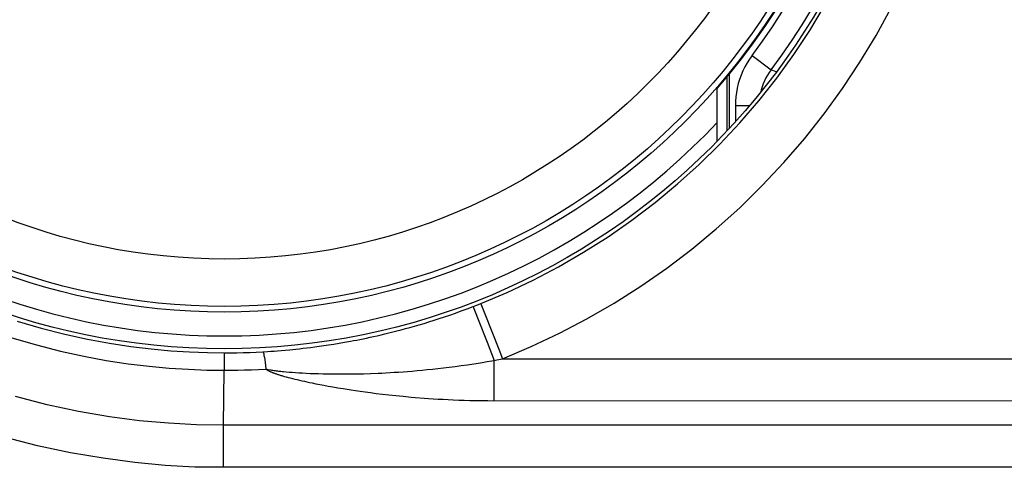
# Model space of a CAD drawing. Units: millimetres. Extents: x -80 to 53, y -57 to 79.
# Drawn here: x -8 to 1, y 36 to 40 of the extents above; entities that cross this region are included whole.
import ezdxf

# ---------------------------------------------------------------- set-up
doc = ezdxf.new("R2010")
doc.units = ezdxf.units.MM
doc.header["$LTSCALE"] = 16.335
doc.layers.get('0').update_dxf_attribs({"linetype": 'CONTINUOUS'})
for name, color, linetype in [('ASSI', 7, 'CONTINUOUS'), ('DRAFT', 7, 'CONTINUOUS'), ('RACCORDO', 7, 'CONTINUOUS')]:
    doc.layers.add(name, color=color, linetype=linetype)

msp = doc.modelspace()

# ---------------------------------------------------------------- linework, layer by layer
at = {"color": 7, "linetype": 'CONTINUOUS'}
msp.add_line((-1.8675, 38.8803), (-1.8675, 39.3206), dxfattribs=at)
msp.add_arc((-6.0175, 42.93), 5.5, 318.98567, 66.98892, dxfattribs=at)
at = {"color": 253, "linetype": 'CONTINUOUS'}
msp.add_arc((-6.0175, 42.93), 5.6913, 223.18256, 316.81744, dxfattribs=at)
at = {"layer": 'ASSI', "color": 253, "linetype": 'CONTINUOUS'}
for p, q in [((-3.9228, 37.4858), (-3.8902, 37.4985)), ((-3.9155, 37.4691), (-3.9045, 37.4417)), ((-3.8902, 37.4985), (-3.8573, 37.5115)), ((-3.9045, 37.4417), (-3.8794, 37.3782)), ((-3.8239, 37.4245), (-3.7061, 37.1268)), ((-3.8794, 37.3782), (-3.8051, 37.1875)), ((-5.3551, 37.1343), (-5.3235, 37.1381)), ((-5.3235, 37.1381), (-5.2902, 37.1421)), ((-5.2902, 37.1421), (-5.2552, 37.1467)), ((-5.2552, 37.1467), (-5.2184, 37.1516)), ((-5.2184, 37.1516), (-5.1797, 37.1571)), ((-5.1797, 37.1571), (-5.1391, 37.1632)), ((-5.1391, 37.1632), (-5.0964, 37.1698)), ((-5.0964, 37.1698), (-5.0515, 37.1772)), ((-5.0515, 37.1772), (-5.0043, 37.1853)), ((-5.0043, 37.1853), (-4.9546, 37.1943)), ((-3.8051, 37.1875), (-3.7455, 37.0332)), ((-5.6544, 37.1079), (-5.6262, 37.1097)), ((-5.6262, 37.1097), (-5.5982, 37.1117)), ((-5.5982, 37.1117), (-5.5693, 37.1138)), ((-5.5693, 37.1138), (-5.5379, 37.1163)), ((-5.5379, 37.1163), (-5.5037, 37.1193)), ((-5.5037, 37.1193), (-5.4669, 37.1226)), ((-5.4669, 37.1226), (-5.441, 37.1252)), ((-5.441, 37.1252), (-5.4138, 37.1279)), ((-5.4138, 37.1279), (-5.3852, 37.131)), ((-5.3852, 37.131), (-5.3551, 37.1343)), ((-3.7061, 37.1268), (-3.6744, 37.0471)), ((-6.0187, 37.028), (-6.019, 36.9501)), ((-3.7462, 36.6936), (-3.7455, 37.0332)), ((-3.7455, 37.0332), (-3.7219, 37.0378)), ((-3.7219, 37.0378), (-3.6744, 37.0471)), ((-3.6744, 37.0471), (2.9854, 37.0471)), ((-6.0233, 36.4864), (-6.0191, 36.95)), ((-5.652, 36.9568), (-5.6261, 36.9522)), ((-5.4962, 36.8938), (-5.4794, 36.8892)), ((-5.4955, 36.9365), (-5.471, 36.9344)), ((-5.4794, 36.8892), (-5.4617, 36.8846)), ((-5.471, 36.9344), (-5.4453, 36.9324)), ((-5.4453, 36.9324), (-5.4183, 36.9304)), ((-5.4183, 36.9304), (-5.3898, 36.9286)), ((-5.3898, 36.9286), (-5.3599, 36.9269)), ((-5.3599, 36.9269), (-5.3283, 36.9253)), ((-5.3283, 36.9253), (-5.295, 36.9237)), ((-5.295, 36.9237), (-5.2599, 36.9224)), ((-5.2599, 36.9224), (-5.2229, 36.9212)), ((-5.2229, 36.9212), (-5.1839, 36.9201)), ((-5.1839, 36.9201), (-5.1428, 36.9193)), ((-5.1428, 36.9193), (-5.0995, 36.9187)), ((-5.0995, 36.9187), (-5.0539, 36.9184)), ((-5.0539, 36.9184), (-5.0058, 36.9184)), ((-5.0058, 36.9184), (-4.9551, 36.9188)), ((-4.9551, 36.9188), (-4.9016, 36.9196)), ((-4.9016, 36.9196), (-4.8451, 36.9208)), ((-4.8451, 36.9208), (-4.7856, 36.9226)), ((-4.7856, 36.9226), (-4.7228, 36.9251)), ((-5.4617, 36.8846), (-5.4433, 36.88)), ((-5.4433, 36.88), (-5.4242, 36.8753)), ((-5.4242, 36.8753), (-5.4045, 36.8706)), ((-5.4045, 36.8706), (-5.3843, 36.8658)), ((-5.3843, 36.8658), (-5.3636, 36.8611)), ((-5.3636, 36.8611), (-5.3426, 36.8565)), ((-5.3426, 36.8565), (-5.3213, 36.8518)), ((-5.3213, 36.8518), (-5.2998, 36.8473)), ((-5.2998, 36.8473), (-5.2782, 36.8428)), ((-5.2782, 36.8428), (-5.2455, 36.8362)), ((-5.2455, 36.8362), (-5.2124, 36.8297)), ((-5.2124, 36.8297), (-5.178, 36.8232)), ((-5.178, 36.8232), (-5.1419, 36.8166)), ((-5.1419, 36.8166), (-5.1033, 36.8098)), ((-5.1033, 36.8098), (-5.0617, 36.8026)), ((-5.0617, 36.8026), (-5.0164, 36.7952)), ((-5.0164, 36.7952), (-4.9838, 36.79)), ((-4.9838, 36.79), (-4.9492, 36.7846)), ((-4.9492, 36.7846), (-4.9122, 36.7791)), ((-4.9122, 36.7791), (-4.8728, 36.7734)), ((-4.8728, 36.7734), (-4.8307, 36.7676)), ((-4.8307, 36.7676), (-4.7856, 36.7616)), ((-4.7856, 36.7616), (-4.7375, 36.7554)), ((-4.7375, 36.7554), (-4.6862, 36.7492)), ((-4.6862, 36.7492), (-4.6313, 36.743)), ((-4.6313, 36.743), (-4.5728, 36.7367)), ((-4.5728, 36.7367), (-4.5104, 36.7305)), ((-4.5104, 36.7305), (-4.4439, 36.7244)), ((-6.0242, 36.3441), (-6.0234, 36.4864)), ((2.9884, 36.4865), (-6.0233, 36.4864)), ((-6.0245, 36.1329), (-6.0242, 36.3441)), ((2.9897, 36.1329), (-6.0245, 36.1329))]:
    msp.add_line(p, q, dxfattribs=at)
for points in [[(-3.8573, 37.5115), (-3.6357, 37.6052), (-3.4174, 37.7083), (-3.2028, 37.8208), (-2.9922, 37.9426), (-2.7861, 38.0735), (-2.5855, 38.2132), (-2.3906, 38.3613), (-2.2018, 38.5178), (-2.0198, 38.682), (-1.8449, 38.8536), (-1.6775, 39.0323), (-1.518, 39.2176), (-1.3666, 39.4091), (-1.2235, 39.6066), (-1.0889, 39.8097), (-0.9629, 40.0182)], [(-3.6744, 37.0471), (-3.4331, 37.1488), (-3.1963, 37.2606), (-2.9638, 37.3824), (-2.7351, 37.5146), (-2.5109, 37.6569), (-2.2928, 37.8084), (-2.0811, 37.9692), (-1.8757, 38.1393), (-1.6779, 38.3174), (-1.488, 38.5036), (-1.3059, 38.6978), (-1.1325, 38.8989), (-0.968, 39.1067), (-0.8123, 39.3213), (-0.666, 39.5417), (-0.5292, 39.768), (-0.4017, 40.0001)], [(-4.9546, 37.1943), (-4.9289, 37.1991), (-4.9025, 37.2042), (-4.8754, 37.2096), (-4.8476, 37.2152), (-4.8191, 37.2211), (-4.79, 37.2273), (-4.76, 37.2338), (-4.7293, 37.2407), (-4.6978, 37.2479), (-4.6656, 37.2555), (-4.6325, 37.2635), (-4.5986, 37.2719), (-4.5637, 37.2808), (-4.5281, 37.2901), (-4.4915, 37.2999), (-4.454, 37.3102), (-4.4155, 37.321), (-4.3761, 37.3324), (-4.3356, 37.3444), (-4.2942, 37.3571), (-4.2517, 37.3704), (-4.2082, 37.3844), (-4.1635, 37.3992), (-4.1178, 37.4148), (-4.0708, 37.4312), (-4.0226, 37.4485), (-3.9733, 37.4667), (-3.9228, 37.4858)], [(-3.9228, 37.4858), (-3.9217, 37.4836), (-3.9192, 37.478), (-3.9155, 37.4691)], [(-3.8573, 37.5115), (-3.8565, 37.509), (-3.8544, 37.5031), (-3.8508, 37.4938), (-3.846, 37.4812), (-3.8239, 37.4245)], [(-7.7598, 37.3631), (-7.5577, 37.3038), (-7.3607, 37.2535), (-7.1694, 37.2115), (-6.9842, 37.1773), (-6.8051, 37.15), (-6.6328, 37.1291), (-6.4676, 37.1139), (-6.31, 37.1038), (-6.1599, 37.0982), (-6.0175, 37.0964)], [(-7.8063, 37.2235), (-7.599, 37.1627), (-7.3969, 37.1111), (-7.2006, 37.0681), (-7.0106, 37.0329), (-6.8269, 37.005), (-6.65, 36.9835), (-6.4806, 36.9679), (-6.319, 36.9576), (-6.1651, 36.9518), (-6.0191, 36.95)], [(-6.0175, 37.0964), (-6.0177, 37.0938), (-6.0179, 37.0877), (-6.0182, 37.0779), (-6.0183, 37.0646), (-6.0187, 37.028)], [(-6.0175, 37.0964), (-5.9649, 37.0966), (-5.9117, 37.0974), (-5.8579, 37.0986), (-5.8035, 37.1004), (-5.7485, 37.1027), (-5.6929, 37.1056)], [(-5.6929, 37.1056), (-5.6832, 37.1061), (-5.6544, 37.1079)], [(-5.6929, 37.1056), (-5.6907, 37.1031), (-5.6883, 37.097), (-5.6858, 37.0874), (-5.6831, 37.0742), (-5.6802, 37.0576), (-5.6773, 37.0378), (-5.6742, 37.0148), (-5.6711, 36.9888), (-5.668, 36.96)], [(-4.7228, 36.9251), (-4.6901, 36.9266), (-4.6564, 36.9283), (-4.6219, 36.9302), (-4.5864, 36.9323), (-4.5499, 36.9346), (-4.5124, 36.9372), (-4.4739, 36.9401), (-4.4343, 36.9433), (-4.3935, 36.9468), (-4.3516, 36.9506), (-4.3086, 36.9548), (-4.2643, 36.9593), (-4.2188, 36.9643), (-4.1719, 36.9697), (-4.1238, 36.9756), (-4.0743, 36.982), (-4.0233, 36.9889), (-3.9709, 36.9964), (-3.917, 37.0046), (-3.8614, 37.0134), (-3.8042, 37.0229), (-3.7455, 37.0332)], [(-6.0191, 36.95), (-5.9622, 36.9503), (-5.9047, 36.9511), (-5.8464, 36.9524), (-5.7876, 36.9544), (-5.7281, 36.9569), (-5.668, 36.96)], [(-5.668, 36.96), (-5.6653, 36.958), (-5.6626, 36.956), (-5.6596, 36.9541), (-5.6566, 36.9522), (-5.6534, 36.9503), (-5.65, 36.9484), (-5.6466, 36.9466), (-5.643, 36.9447), (-5.6392, 36.9428), (-5.6353, 36.941), (-5.6313, 36.9391), (-5.6271, 36.9372), (-5.6228, 36.9353), (-5.6183, 36.9335), (-5.6137, 36.9316), (-5.609, 36.9297), (-5.6042, 36.9279), (-5.5992, 36.926), (-5.5941, 36.9241), (-5.5889, 36.9222), (-5.5835, 36.9203), (-5.5779, 36.9184), (-5.5722, 36.9165), (-5.5663, 36.9146), (-5.5603, 36.9126), (-5.5541, 36.9106), (-5.5476, 36.9086), (-5.541, 36.9066), (-5.5341, 36.9045), (-5.527, 36.9025), (-5.5196, 36.9003), (-5.5121, 36.8982), (-5.4962, 36.8938)], [(-5.668, 36.96), (-5.6601, 36.9583), (-5.652, 36.9568)], [(-5.6261, 36.9522), (-5.617, 36.9508), (-5.608, 36.9494), (-5.5988, 36.9481), (-5.5896, 36.9468), (-5.5802, 36.9455), (-5.5707, 36.9443), (-5.5609, 36.9432), (-5.5508, 36.942), (-5.5405, 36.9409), (-5.5298, 36.9397), (-5.5187, 36.9386), (-5.4955, 36.9365)], [(-6.0233, 36.4864), (-6.2506, 36.4903), (-6.4865, 36.503), (-6.7308, 36.5253), (-6.9839, 36.5583), (-7.2442, 36.603), (-7.5081, 36.6595), (-7.7745, 36.7284)], [(-4.4439, 36.7244), (-4.409, 36.7214), (-4.336, 36.7156)], [(-4.336, 36.7156), (-4.2978, 36.7129), (-4.2583, 36.7102), (-4.2177, 36.7077), (-4.176, 36.7053), (-4.1331, 36.7031), (-4.0891, 36.7011), (-4.044, 36.6992), (-3.9977, 36.6976), (-3.9502, 36.6962), (-3.9013, 36.6951), (-3.851, 36.6943), (-3.7993, 36.6938), (2.9866, 36.6936)], [(-6.0245, 36.1329), (-6.2651, 36.1353), (-6.5138, 36.1489), (-6.7708, 36.1737), (-7.0377, 36.2089), (-7.3128, 36.2554), (-7.5908, 36.3148), (-7.8718, 36.3879)]]:
    msp.add_lwpolyline(points, dxfattribs=at)
at = {"layer": 'ASSI', "color": 7, "linetype": 'CONTINUOUS'}
msp.add_circle((-6.0175, 42.93), 5.8, dxfattribs=at)
at = {"layer": 'ASSI', "color": 253, "linetype": 'CONTINUOUS'}
for radius in [5.4914, 5.4426, 5.0445]:
    msp.add_circle((-6.0175, 42.93), radius, dxfattribs=at)
at = {"layer": 'DRAFT', "color": 7, "linetype": 'CONTINUOUS'}
msp.add_circle((-6.0175, 42.93), 5.8, dxfattribs=at)
at = {"layer": 'RACCORDO', "color": 253, "linetype": 'CONTINUOUS'}
for p, q in [((-1.5742, 39.5987), (-1.4142, 39.4788)), ((-1.3698, 39.4628), (-1.4142, 39.4788)), ((-1.7833, 38.9665), (-1.7833, 39.4235)), ((-1.7141, 39.1789), (-1.7141, 39.0436)), ((-1.7141, 39.1789), (-1.5942, 39.1789)), ((-3.9228, 37.4858), (-3.8902, 37.4985)), ((-3.9155, 37.4691), (-3.9045, 37.4417)), ((-3.8902, 37.4985), (-3.8573, 37.5115)), ((-3.9045, 37.4417), (-3.8794, 37.3782)), ((-3.8239, 37.4245), (-3.7061, 37.1268)), ((-3.8794, 37.3782), (-3.8051, 37.1875)), ((-5.3551, 37.1343), (-5.3235, 37.1381)), ((-5.3235, 37.1381), (-5.2902, 37.1421)), ((-5.2902, 37.1421), (-5.2552, 37.1467)), ((-5.2552, 37.1467), (-5.2184, 37.1516)), ((-5.2184, 37.1516), (-5.1797, 37.1571)), ((-5.1797, 37.1571), (-5.1391, 37.1632)), ((-5.1391, 37.1632), (-5.0964, 37.1698)), ((-5.0964, 37.1698), (-5.0515, 37.1772)), ((-5.0515, 37.1772), (-5.0043, 37.1853)), ((-5.0043, 37.1853), (-4.9546, 37.1943)), ((-3.8051, 37.1875), (-3.7455, 37.0332)), ((-5.6544, 37.1079), (-5.6262, 37.1097)), ((-5.6262, 37.1097), (-5.5982, 37.1117)), ((-5.5982, 37.1117), (-5.5693, 37.1138)), ((-5.5693, 37.1138), (-5.5379, 37.1163)), ((-5.5379, 37.1163), (-5.5037, 37.1193)), ((-5.5037, 37.1193), (-5.4669, 37.1226)), ((-5.4669, 37.1226), (-5.441, 37.1252)), ((-5.441, 37.1252), (-5.4138, 37.1279)), ((-5.4138, 37.1279), (-5.3852, 37.131)), ((-5.3852, 37.131), (-5.3551, 37.1343)), ((-3.7061, 37.1268), (-3.6744, 37.0471)), ((-6.0187, 37.028), (-6.019, 36.9501)), ((-3.7462, 36.6936), (-3.7455, 37.0332)), ((-3.7455, 37.0332), (-3.7219, 37.0378)), ((-3.7219, 37.0378), (-3.6744, 37.0471)), ((-3.6744, 37.0471), (2.9854, 37.0471)), ((-6.0233, 36.4864), (-6.0191, 36.95)), ((-5.652, 36.9568), (-5.6261, 36.9522)), ((-5.4962, 36.8938), (-5.4794, 36.8892)), ((-5.4955, 36.9365), (-5.471, 36.9344)), ((-5.4794, 36.8892), (-5.4617, 36.8846)), ((-5.471, 36.9344), (-5.4453, 36.9324)), ((-5.4453, 36.9324), (-5.4183, 36.9304)), ((-5.4183, 36.9304), (-5.3898, 36.9286)), ((-5.3898, 36.9286), (-5.3599, 36.9269)), ((-5.3599, 36.9269), (-5.3283, 36.9253)), ((-5.3283, 36.9253), (-5.295, 36.9237)), ((-5.295, 36.9237), (-5.2599, 36.9224)), ((-5.2599, 36.9224), (-5.2229, 36.9212)), ((-5.2229, 36.9212), (-5.1839, 36.9201)), ((-5.1839, 36.9201), (-5.1428, 36.9193)), ((-5.1428, 36.9193), (-5.0995, 36.9187)), ((-5.0995, 36.9187), (-5.0539, 36.9184)), ((-5.0539, 36.9184), (-5.0058, 36.9184)), ((-5.0058, 36.9184), (-4.9551, 36.9188)), ((-4.9551, 36.9188), (-4.9016, 36.9196)), ((-4.9016, 36.9196), (-4.8451, 36.9208)), ((-4.8451, 36.9208), (-4.7856, 36.9226)), ((-4.7856, 36.9226), (-4.7228, 36.9251)), ((-5.4617, 36.8846), (-5.4433, 36.88)), ((-5.4433, 36.88), (-5.4242, 36.8753)), ((-5.4242, 36.8753), (-5.4045, 36.8706)), ((-5.4045, 36.8706), (-5.3843, 36.8658)), ((-5.3843, 36.8658), (-5.3636, 36.8611)), ((-5.3636, 36.8611), (-5.3426, 36.8565)), ((-5.3426, 36.8565), (-5.3213, 36.8518)), ((-5.3213, 36.8518), (-5.2998, 36.8473)), ((-5.2998, 36.8473), (-5.2782, 36.8428)), ((-5.2782, 36.8428), (-5.2455, 36.8362)), ((-5.2455, 36.8362), (-5.2124, 36.8297)), ((-5.2124, 36.8297), (-5.178, 36.8232)), ((-5.178, 36.8232), (-5.1419, 36.8166)), ((-5.1419, 36.8166), (-5.1033, 36.8098)), ((-5.1033, 36.8098), (-5.0617, 36.8026)), ((-5.0617, 36.8026), (-5.0164, 36.7952)), ((-5.0164, 36.7952), (-4.9838, 36.79)), ((-4.9838, 36.79), (-4.9492, 36.7846)), ((-4.9492, 36.7846), (-4.9122, 36.7791)), ((-4.9122, 36.7791), (-4.8728, 36.7734)), ((-4.8728, 36.7734), (-4.8307, 36.7676)), ((-4.8307, 36.7676), (-4.7856, 36.7616)), ((-4.7856, 36.7616), (-4.7375, 36.7554)), ((-4.7375, 36.7554), (-4.6862, 36.7492)), ((-4.6862, 36.7492), (-4.6313, 36.743)), ((-4.6313, 36.743), (-4.5728, 36.7367)), ((-4.5728, 36.7367), (-4.5104, 36.7305)), ((-4.5104, 36.7305), (-4.4439, 36.7244)), ((-6.0242, 36.3441), (-6.0234, 36.4864)), ((2.9884, 36.4865), (-6.0233, 36.4864)), ((-6.0245, 36.1329), (-6.0242, 36.3441)), ((2.9897, 36.1329), (-6.0245, 36.1329))]:
    msp.add_line(p, q, dxfattribs=at)
at = {"layer": 'RACCORDO', "color": 7, "linetype": 'CONTINUOUS'}
msp.add_line((-1.7675, 39.4428), (-1.7675, 38.9837), dxfattribs=at)
at = {"layer": 'RACCORDO', "color": 253, "linetype": 'CONTINUOUS'}
for points in [[(-3.8573, 37.5115), (-3.6357, 37.6052), (-3.4174, 37.7083), (-3.2028, 37.8208), (-2.9922, 37.9426), (-2.7861, 38.0735), (-2.5855, 38.2132), (-2.3906, 38.3613), (-2.2018, 38.5178), (-2.0198, 38.682), (-1.8449, 38.8536), (-1.6775, 39.0323), (-1.518, 39.2176), (-1.3666, 39.4091), (-1.2235, 39.6066), (-1.0889, 39.8097), (-0.9629, 40.0182)], [(-3.6744, 37.0471), (-3.4331, 37.1488), (-3.1963, 37.2606), (-2.9638, 37.3824), (-2.7351, 37.5146), (-2.5109, 37.6569), (-2.2928, 37.8084), (-2.0811, 37.9692), (-1.8757, 38.1393), (-1.6779, 38.3174), (-1.488, 38.5036), (-1.3059, 38.6978), (-1.1325, 38.8989), (-0.968, 39.1067), (-0.8123, 39.3213), (-0.666, 39.5417), (-0.5292, 39.768), (-0.4017, 40.0001)], [(-1.5742, 39.5987), (-1.5958, 39.5682), (-1.6158, 39.5365), (-1.6341, 39.5037), (-1.6508, 39.4695), (-1.6658, 39.4342), (-1.6788, 39.3984), (-1.6897, 39.362), (-1.6986, 39.3251), (-1.7055, 39.2882), (-1.7103, 39.2517), (-1.7132, 39.2152), (-1.7141, 39.1789)], [(-1.4142, 39.4788), (-1.4295, 39.4571), (-1.4438, 39.4345), (-1.4569, 39.411), (-1.4689, 39.3866), (-1.4796, 39.3615), (-1.4888, 39.3358), (-1.4967, 39.3098), (-1.5004, 39.2941)], [(-4.9546, 37.1943), (-4.9289, 37.1991), (-4.9025, 37.2042), (-4.8754, 37.2096), (-4.8476, 37.2152), (-4.8191, 37.2211), (-4.79, 37.2273), (-4.76, 37.2338), (-4.7293, 37.2407), (-4.6978, 37.2479), (-4.6656, 37.2555), (-4.6325, 37.2635), (-4.5986, 37.2719), (-4.5637, 37.2808), (-4.5281, 37.2901), (-4.4915, 37.2999), (-4.454, 37.3102), (-4.4155, 37.321), (-4.3761, 37.3324), (-4.3356, 37.3444), (-4.2942, 37.3571), (-4.2517, 37.3704), (-4.2082, 37.3844), (-4.1635, 37.3992), (-4.1178, 37.4148), (-4.0708, 37.4312), (-4.0226, 37.4485), (-3.9733, 37.4667), (-3.9228, 37.4858)], [(-3.9228, 37.4858), (-3.9217, 37.4836), (-3.9192, 37.478), (-3.9155, 37.4691)], [(-3.8573, 37.5115), (-3.8565, 37.509), (-3.8544, 37.5031), (-3.8508, 37.4938), (-3.846, 37.4812), (-3.8239, 37.4245)], [(-7.7598, 37.3631), (-7.5577, 37.3038), (-7.3607, 37.2535), (-7.1694, 37.2115), (-6.9842, 37.1773), (-6.8051, 37.15), (-6.6328, 37.1291), (-6.4676, 37.1139), (-6.31, 37.1038), (-6.1599, 37.0982), (-6.0175, 37.0964)], [(-7.8063, 37.2235), (-7.599, 37.1627), (-7.3969, 37.1111), (-7.2006, 37.0681), (-7.0106, 37.0329), (-6.8269, 37.005), (-6.65, 36.9835), (-6.4806, 36.9679), (-6.319, 36.9576), (-6.1651, 36.9518), (-6.0191, 36.95)], [(-6.0175, 37.0964), (-6.0177, 37.0938), (-6.0179, 37.0877), (-6.0182, 37.0779), (-6.0183, 37.0646), (-6.0187, 37.028)], [(-6.0175, 37.0964), (-5.9649, 37.0966), (-5.9117, 37.0974), (-5.8579, 37.0986), (-5.8035, 37.1004), (-5.7485, 37.1027), (-5.6929, 37.1056)], [(-5.6929, 37.1056), (-5.6832, 37.1061), (-5.6544, 37.1079)], [(-5.6929, 37.1056), (-5.6907, 37.1031), (-5.6883, 37.097), (-5.6858, 37.0874), (-5.6831, 37.0742), (-5.6802, 37.0576), (-5.6773, 37.0378), (-5.6742, 37.0148), (-5.6711, 36.9888), (-5.668, 36.96)], [(-4.7228, 36.9251), (-4.6901, 36.9266), (-4.6564, 36.9283), (-4.6219, 36.9302), (-4.5864, 36.9323), (-4.5499, 36.9346), (-4.5124, 36.9372), (-4.4739, 36.9401), (-4.4343, 36.9433), (-4.3935, 36.9468), (-4.3516, 36.9506), (-4.3086, 36.9548), (-4.2643, 36.9593), (-4.2188, 36.9643), (-4.1719, 36.9697), (-4.1238, 36.9756), (-4.0743, 36.982), (-4.0233, 36.9889), (-3.9709, 36.9964), (-3.917, 37.0046), (-3.8614, 37.0134), (-3.8042, 37.0229), (-3.7455, 37.0332)], [(-6.0191, 36.95), (-5.9622, 36.9503), (-5.9047, 36.9511), (-5.8464, 36.9524), (-5.7876, 36.9544), (-5.7281, 36.9569), (-5.668, 36.96)], [(-5.668, 36.96), (-5.6653, 36.958), (-5.6626, 36.956), (-5.6596, 36.9541), (-5.6566, 36.9522), (-5.6534, 36.9503), (-5.65, 36.9484), (-5.6466, 36.9466), (-5.643, 36.9447), (-5.6392, 36.9428), (-5.6353, 36.941), (-5.6313, 36.9391), (-5.6271, 36.9372), (-5.6228, 36.9353), (-5.6183, 36.9335), (-5.6137, 36.9316), (-5.609, 36.9297), (-5.6042, 36.9279), (-5.5992, 36.926), (-5.5941, 36.9241), (-5.5889, 36.9222), (-5.5835, 36.9203), (-5.5779, 36.9184), (-5.5722, 36.9165), (-5.5663, 36.9146), (-5.5603, 36.9126), (-5.5541, 36.9106), (-5.5476, 36.9086), (-5.541, 36.9066), (-5.5341, 36.9045), (-5.527, 36.9025), (-5.5196, 36.9003), (-5.5121, 36.8982), (-5.4962, 36.8938)], [(-5.668, 36.96), (-5.6601, 36.9583), (-5.652, 36.9568)], [(-5.6261, 36.9522), (-5.617, 36.9508), (-5.608, 36.9494), (-5.5988, 36.9481), (-5.5896, 36.9468), (-5.5802, 36.9455), (-5.5707, 36.9443), (-5.5609, 36.9432), (-5.5508, 36.942), (-5.5405, 36.9409), (-5.5298, 36.9397), (-5.5187, 36.9386), (-5.4955, 36.9365)], [(-6.0233, 36.4864), (-6.2506, 36.4903), (-6.4865, 36.503), (-6.7308, 36.5253), (-6.9839, 36.5583), (-7.2442, 36.603), (-7.5081, 36.6595), (-7.7745, 36.7284)], [(-4.4439, 36.7244), (-4.409, 36.7214), (-4.336, 36.7156)], [(-4.336, 36.7156), (-4.2978, 36.7129), (-4.2583, 36.7102), (-4.2177, 36.7077), (-4.176, 36.7053), (-4.1331, 36.7031), (-4.0891, 36.7011), (-4.044, 36.6992), (-3.9977, 36.6976), (-3.9502, 36.6962), (-3.9013, 36.6951), (-3.851, 36.6943), (-3.7993, 36.6938), (2.9866, 36.6936)], [(-6.0245, 36.1329), (-6.2651, 36.1353), (-6.5138, 36.1489), (-6.7708, 36.1737), (-7.0377, 36.2089), (-7.3128, 36.2554), (-7.5908, 36.3148), (-7.8718, 36.3879)]]:
    msp.add_lwpolyline(points, dxfattribs=at)
for radius in [5.7534, 5.5535]:
    msp.add_arc((-6.0175, 42.93), radius, 323.14035, 59.71736, dxfattribs=at)

doc.saveas('drawing.dxf')
